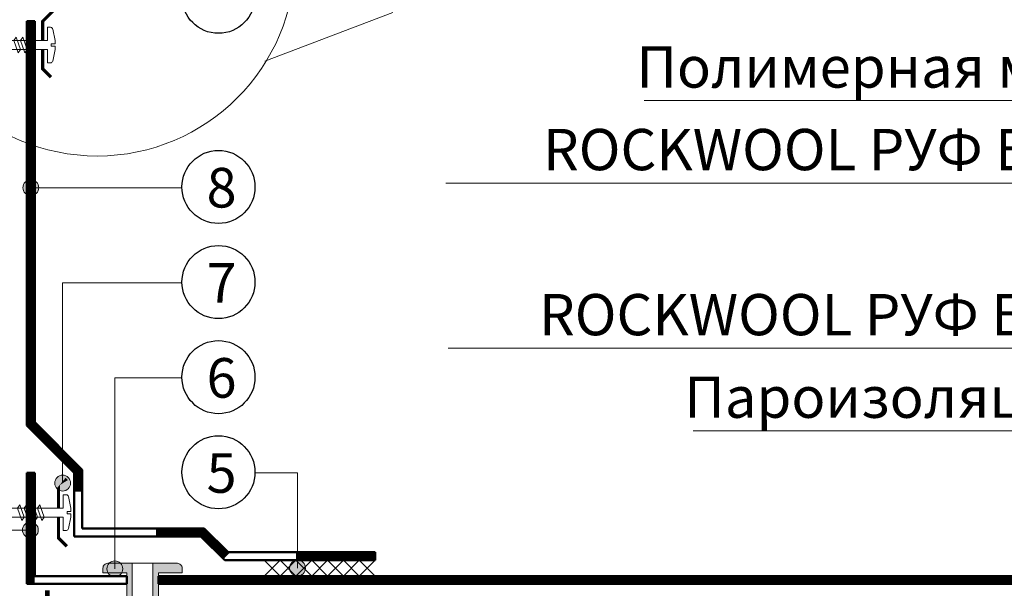
# Model space of a CAD drawing. Units: millimetres. Extents: x 3275 to 5113, y -11990 to 7286.
# Drawn here: x 3543 to 3692, y -1781 to -1695 of the extents above; entities that cross this region are included whole.
import ezdxf
from ezdxf.enums import TextEntityAlignment as Align

# ---------------------------------------------------------------- set-up
doc = ezdxf.new("R2010")
doc.units = ezdxf.units.MM
doc.linetypes.add('штриховая 50', pattern=[1, 0.5, -0.5])
for name, color, linetype, lineweight in [('_Выноска', 7, 'Continuous', 15), ('_Размеры', 251, 'Continuous', 15), ('_Текст', 250, 'Continuous', 25), ('гидроизоляция', 7, 'Continuous', 50), ('Крепеж', 1, 'Continuous', 15), ('Пароизоляция', 82, 'Continuous', 25)]:
    doc.layers.add(name, color=color, linetype=linetype, lineweight=lineweight)
doc.layers.add('Металл', color=7, linetype='Continuous', lineweight=25, true_color=0xc8004f)
doc.styles.add('Arial', font='txt')
doc.dimstyles.new('М 1', dxfattribs={"dimtxt": 25, "dimasz": 30, "dimexe": 10, "dimexo": 10, "dimgap": 4, "dimtad": 1, "dimdec": 0, "dimzin": 0, "dimdsep": 46, "dimtxsty": 'Arial', "dimcen": 0, "dimdle": 10, "dimadec": 0, "dimazin": 0, "dimtfac": 1, "dimtdec": 0, "dimtofl": 0, "dimtmove": 0, "dimatfit": 3, "dimldrblk": 'NONE', "dimfxl": 0.18, "dimtolj": 1, "dimtzin": 0, "dimarcsym": 0})

# ---------------------------------------------------------------- blocks, each defined once
blk = doc.blocks.new('*D52')
at = {"layer": '_Размеры', "color": 0, "lineweight": -2, "transparency": 16777216}
for p, q in [((3533.741858460541, -1694.795589201167), (3467.621858460556, -1694.795589201167)), ((3477.621858460556, -1770.95558887245), (3477.621858460556, -1704.795589201167)), ((3538.181858460541, -1780.95558887245), (3467.621858460556, -1780.95558887245))]:
    blk.add_line(p, q, dxfattribs=at)
at = {"layer": '_Размеры', "color": 0, "transparency": 16777216}
for points in [[(3475.95519179389, -1704.795589201167), (3479.288525127223, -1704.795589201167), (3477.621858460556, -1694.795589201167)], [(3475.95519179389, -1770.95558887245), (3479.288525127223, -1770.95558887245), (3477.621858460556, -1780.95558887245)]]:
    blk.add_solid(points, dxfattribs=at)
at = {"layer": 'Defpoints', "color": 0, "transparency": 16777216}
for p in [(3477.621858460556, -1694.795589201167), (3543.741858460541, -1694.795589201167), (3548.181858460541, -1780.95558887245)]:
    blk.add_point(p, dxfattribs=at)
at = {"layer": '_Размеры', "color": 0, "transparency": 16777216, "insert": (3469.537274558782, -1737.875589036809), "char_height": 8, "attachment_point": 5, "rotation": 90, "style": 'Arial'}
blk.add_mtext('\\A1;300 - 450 мм', dxfattribs=at)
blk = doc.blocks.new('_None')

msp = doc.modelspace()

# ---------------------------------------------------------------- hatches: boundary and pattern name
at = {"layer": '_Выноска'}
for points in [[(3543.141858460539, -1719.99559127838, 1), (3545.541858460539, -1719.99559127838, 1)], [(3547.971858460538, -1764.725589099019, 1), (3550.371858460538, -1764.725589099019, 1)], [(3543.083826895524, -1771.835588872449, 1), (3545.483826895524, -1771.835588872449, 1)], [(3555.879001317679, -1777.715591278376, 1), (3558.279001317679, -1777.715591278376, 1)], [(3583.581858460527, -1777.595589106024, 1), (3585.981858460527, -1777.595589106024, 1)]]:
    msp.add_hatch(color=256, dxfattribs=at).paths.add_polyline_path(points)
at = {"layer": 'Крепеж'}
h = msp.add_hatch(color=1, dxfattribs=at)
h.paths.add_polyline_path([(3559.719001317679, -1776.875591278376), (3555.99900131768, -1776.875591278376, 0.4142135623730951), (3555.27900131768, -1777.595591278376), (3555.27900131768, -1778.315591278376), (3558.879001317679, -1778.315591278378), (3558.879001317679, -1819.140116643118, 0.1989123673799481), (3558.984442876453, -1819.394675084344), (3559.019125591615, -1819.429357799507, -0.1274581865798418), (3559.32442619136, -1819.948220583454), (3559.633576443998, -1821.030246467689, 0.1274581865797317), (3559.938877043743, -1821.549109251636), (3560.60700131768, -1821.68923352557), (3560.607001317682, -1819.481899678626, 0.2507648909317939), (3560.446693388323, -1819.182361572664), (3559.879309247038, -1819.156105478475, -0.2507648909334279), (3559.719001317679, -1818.856567372515)])
h.paths.add_polyline_path([(3567.27900131768, -1777.595591278376, 0.4142135623730951), (3566.559001317679, -1776.875591278376), (3562.839001317679, -1776.875591278376), (3562.839001317678, -1818.856567372515, -0.2507648909334279), (3562.67869338832, -1819.156105478475), (3562.111309247039, -1819.182361572664, 0.2507648909327856), (3561.951001317679, -1819.481899678626), (3561.95100131768, -1821.68923352557), (3562.619125591615, -1821.549109251636, 0.1274581865797317), (3562.92442619136, -1821.030246467689), (3563.241441417808, -1819.920693175119), (3563.241632685482, -1819.921227293223, -0.1214983786852661), (3563.538877043743, -1819.429357799507), (3563.573559758906, -1819.394675084344, 0.1989123673799481), (3563.679001317678, -1819.140116643118), (3563.679001317679, -1778.315591278378), (3567.27900131768, -1778.315591278376)])

# ---------------------------------------------------------------- linework, layer by layer
for centre in [(3572.79304041903, -1691.084842817777), (3572.79304041903, -1719.884844894998), (3572.79304041903, -1734.284844894998), (3572.79304041903, -1748.684844894998), (3572.79304041903, -1763.084844894998)]:
    msp.add_circle(centre, 5.532290540042426)
at = {"layer": '_Выноска'}
for points in [[(3599.222052240445, -1693.477948400665), (3579.821921910926, -1700.857531291212)], [(3544.341858460539, -1719.99559127838), (3567.261858460532, -1719.995591278383)], [(3549.171858460537, -1764.725589099019), (3549.171858460537, -1734.395591278383), (3567.26185846053, -1734.395591278383)], [(3557.079001317677, -1777.715591278376), (3557.079001317677, -1748.795591278362), (3567.26185846053, -1748.795591278383)], [(3584.781858460527, -1777.595589106024), (3584.781858460525, -1763.195591278362), (3578.324222377527, -1763.195591278387)]]:
    msp.add_lwpolyline(points, dxfattribs=at)
at = {"layer": '_Выноска', "color": 0}
for points in [[(3804.021858448445, -1706.795591369515), (3637.315569829865, -1706.795591369515)], [(3804.021858448445, -1719.295591369515), (3607.271178896801, -1719.295591369515)], [(3804.021858448445, -1744.295591369515), (3607.624658044238, -1744.295591369515)], [(3804.021858448445, -1756.795591369515), (3644.738323480095, -1756.795591369515)], [(3544.283826895524, -1771.835588872449), (3494.446507048518, -1771.835588872449)]]:
    msp.add_lwpolyline(points, dxfattribs=at)
at = {"layer": '_Выноска'}
for centre, radius in [((3554.421858460539, -1685.195588880799), 30), ((3544.341858460539, -1719.99559127838), 1.2), ((3549.171858460537, -1764.725589099019), 1.2), ((3544.283826895524, -1771.835588872449), 1.2), ((3557.079001317677, -1777.715591278376), 1.2), ((3584.781858460527, -1777.595589106024), 1.2)]:
    msp.add_circle(centre, radius, dxfattribs=at)
at = {"layer": 'гидроизоляция', "ltscale": 100}
for p, q in [((3543.741858460539, -1694.795589201166), (3544.341858460539, -1694.795589201166)), ((3543.741858460539, -1694.795589201166), (3543.741858460539, -1755.995589201166)), ((3544.9418584605387, -1694.795589201166), (3544.341858460539, -1694.795589201166)), ((3544.9418584605387, -1694.795589201166), (3544.9418584605387, -1755.4985329263184)), ((3543.741858460539, -1755.995589201166), (3550.941858460539, -1763.195589201166)), ((3544.9418584605387, -1755.4985329263184), (3552.141858460539, -1762.6985329263184)), ((3543.741858460539, -1763.195589201166), (3544.341858460539, -1763.195589201166)), ((3543.741858460539, -1763.195589201166), (3543.741858460539, -1779.995588996871)), ((3544.9418584605387, -1763.195589201166), (3544.341858460539, -1763.195589201166)), ((3544.9418584605387, -1763.195589201166), (3544.9418584605387, -1778.7955889968687)), ((3550.941858460539, -1763.195589201166), (3550.94185846054, -1772.795588996871)), ((3552.141858460539, -1762.6985329263184), (3552.14185846054, -1771.595588996871)), ((3550.94185846054, -1772.795588996871), (3570.141858460539, -1772.795588996871)), ((3552.14185846054, -1771.595588996871), (3570.6389147532964, -1771.595588996871)), ((3570.141858460539, -1772.795588996871), (3573.74185838625, -1776.395589106024)), ((3570.6389147532964, -1771.595588996871), (3574.2389146790074, -1775.195589106024)), ((3574.2389146790074, -1775.195589106024), (3596.54185838625, -1775.195589106024)), ((3596.54185838625, -1775.195589106024), (3596.54185838625, -1775.7955891060242)), ((3596.54185838625, -1776.395589106024), (3596.54185838625, -1775.7955891060242)), ((3573.74185838625, -1776.395589106024), (3596.54185838625, -1776.395589106024)), ((3544.9418584605387, -1778.7955889968687), (3558.8790013176767, -1778.795588996843)), ((3558.8790013176767, -1778.795588996843), (3558.8790013176776, -1779.395588996843)), ((3563.679001317679, -1778.7955889962839), (3563.679001317679, -1779.395588996284)), ((3563.679001317679, -1778.7955889962839), (3818.421858448446, -1778.7955889962839)), ((3543.741858460539, -1779.995588996871), (3558.879001317679, -1779.995588996843)), ((3558.879001317679, -1779.995588996843), (3558.8790013176776, -1779.395588996843)), ((3563.679001317679, -1779.995588996284), (3563.679001317679, -1779.395588996284)), ((3563.679001317679, -1779.995588996284), (3818.421858448446, -1779.995588996284))]:
    msp.add_line(p, q, dxfattribs=at)
at = {"layer": 'гидроизоляция', "linetype": 'штриховая 50', "ltscale": 100, "const_width": 1.2}
for points in [[(3544.341858460539, -1694.795589201166), (3544.341858460539, -1694.795589201166), (3544.341858460539, -1694.795589201166), (3544.341858460539, -1755.747061063742), (3551.541858460538, -1762.947061063742), (3551.541858460538, -1766.044552451307)], [(3544.341858460539, -1763.195589201166), (3544.341858460539, -1779.395588996871), (3544.341858460539, -1779.995588996871)], [(3573.990386532629, -1775.795589106024), (3570.390386606918, -1772.195588996871), (3563.313504767203, -1772.195588996871)], [(3596.54185838625, -1775.795589106024), (3584.54185838625, -1775.795589106024)], [(3563.679001321165, -1779.395588996284), (3818.421858448446, -1779.395588996284)]]:
    msp.add_lwpolyline(points, dxfattribs=at)
at = {"layer": 'Крепеж'}
for points in [[(3534.489858460789, -1697.723589201169), (3546.861858460538, -1697.723589201169), (3546.861858460536, -1695.707589201163), (3547.344644241714, -1695.707589201163, -0.3552567938500727), (3547.673581662747, -1695.975060571783), (3548.037858460533, -1697.723589201162), (3548.037858460535, -1698.227589201163), (3547.449858460535, -1698.227589201163), (3547.449858460539, -1698.563589201162), (3548.037858460535, -1698.563589201162), (3548.037858460535, -1699.067589201163), (3547.673581662748, -1700.816117830542, -0.355256793850168), (3547.344644241716, -1701.083589201162), (3546.861858460538, -1701.083589201162), (3546.861858460536, -1699.067589201167), (3534.489858460788, -1699.067589201167), (3533.289858460787, -1698.395589201162), (3534.489858460789, -1697.723589201169)], [(3536.061858460791, -1768.523589099021), (3549.261858460539, -1768.523589099021), (3549.261858460537, -1766.507589099016), (3549.744644241716, -1766.507589099016, -0.3552567938500727), (3550.073581662748, -1766.775060469636), (3550.437858460534, -1768.523589099018), (3550.437858460536, -1769.027589099016), (3549.849858460537, -1769.027589099016), (3549.849858460541, -1769.363589099014), (3550.437858460536, -1769.363589099014), (3550.437858460536, -1769.867589099016), (3550.07358166275, -1771.616117728398, -0.355256793850168), (3549.744644241718, -1771.883589099014), (3549.261858460539, -1771.883589099014), (3549.261858460537, -1769.867589099023), (3536.06185846079, -1769.867589099023), (3534.861858460788, -1769.195589099018), (3536.061858460791, -1768.523589099021)]]:
    msp.add_lwpolyline(points, format="xyb", dxfattribs=at)
for points in [[(3541.773858460544, -1697.723589201155), (3542.445858460543, -1699.571589201151), (3542.781858460543, -1699.067589201156), (3542.109858460544, -1697.219589201153)], [(3542.781858460543, -1697.723589201155), (3543.453858460544, -1699.571589201151), (3543.789858460544, -1699.067589201156), (3543.117858460543, -1697.219589201153)], [(3543.789858460544, -1697.723589201155), (3544.461858460544, -1699.571589201151), (3544.797858460543, -1699.067589201156), (3544.125858460544, -1697.219589201153)], [(3542.337858460545, -1768.523589099007), (3543.009858460546, -1770.371589099007), (3543.345858460546, -1769.867589099009), (3542.673858460545, -1768.019589099009)], [(3543.345858460546, -1768.523589099007), (3544.017858460545, -1770.371589099007), (3544.353858460545, -1769.867589099009), (3543.681858460545, -1768.019589099009)], [(3544.353858460545, -1768.523589099007), (3545.025858460545, -1770.371589099007), (3545.361858460545, -1769.867589099009), (3544.689858460546, -1768.019589099009)], [(3545.361858460545, -1768.523589099007), (3546.033858460546, -1770.371589099007), (3546.369858460546, -1769.867589099009), (3545.697858460544, -1768.019589099009)]]:
    msp.add_lwpolyline(points, close=True, dxfattribs=at)
at = {"layer": 'Крепеж', "color": 1}
for points in [[(3558.879001317679, -1819.140116643118), (3558.879001317679, -1778.315591278376), (3555.27900131768, -1778.315591278376), (3555.27900131768, -1777.595591278376, -0.414213562373095), (3555.99900131768, -1776.875591278376), (3566.559001317679, -1776.875591278376, -0.414213562373095), (3567.27900131768, -1777.595591278376), (3567.27900131768, -1778.315591278376), (3563.679001317679, -1778.315591278376), (3563.679001317678, -1819.140116643118, -0.198912367379948)], [(3559.719001317679, -1776.875591278376), (3559.719001317679, -1818.856567372515, 0.2507648909334279)]]:
    msp.add_lwpolyline(points, format="xyb", dxfattribs=at)
for points in [[(3562.839001317678, -1818.856567372515), (3562.839001317679, -1776.875591278376)], [(3579.741858386251, -1776.395589106024), (3582.141858386251, -1778.795589106024)], [(3582.141858386251, -1776.395589106024), (3579.741858386251, -1778.795589106024)], [(3582.141858386251, -1776.395589106024), (3584.541858386252, -1778.795589106024)], [(3584.541858386252, -1776.395589106024), (3582.141858386251, -1778.795589106024)], [(3584.541858386252, -1776.395589106024), (3586.941858386251, -1778.795589106024)], [(3586.941858386251, -1776.395589106024), (3584.541858386252, -1778.795589106024)], [(3586.941858386251, -1776.395589106024), (3589.341858386252, -1778.795589106024)], [(3589.341858386252, -1776.395589106024), (3586.941858386251, -1778.795589106024)], [(3589.341858386252, -1776.395589106024), (3591.741858386251, -1778.795589106024)], [(3591.741858386251, -1776.395589106024), (3589.341858386252, -1778.795589106024)], [(3591.74185838625, -1776.395589106024), (3594.141858386249, -1778.795589106024)], [(3594.141858386249, -1776.395589106024), (3591.74185838625, -1778.795589106024)], [(3594.141858386249, -1776.395589106024), (3596.54185838625, -1778.795589106024)], [(3596.54185838625, -1776.395589106024), (3594.141858386249, -1778.795589106024)]]:
    msp.add_lwpolyline(points, dxfattribs=at)
at = {"layer": 'Металл', "const_width": 0.48}
for points in [[(3551.181858460538, -1689.755589201166), (3546.141858460538, -1694.795589201166), (3546.141858460538, -1697.723589201162)], [(3547.401858460538, -1703.255589201159), (3546.141858460538, -1701.995589201159), (3546.141858460538, -1699.067589201163)], [(3549.801858460538, -1764.095589099015), (3548.541858460536, -1765.355589099022), (3548.541858460539, -1768.523589099011)], [(3549.801858460539, -1774.295589099015), (3548.541858460539, -1773.035589099015), (3548.541858460539, -1769.867589099019)]]:
    msp.add_lwpolyline(points, dxfattribs=at)
at = {"layer": 'Пароизоляция', "color": 82, "linetype": 'штриховая 50', "ltscale": 100, "const_width": 0.72}
msp.add_lwpolyline([(3546.86185846054, -1780.955588872449), (3546.86185846054, -1833.155588872449), (3604.010975342992, -1833.155588872449), (3605.450975343074, -1834.595588872527), (3818.421858448633, -1834.595588872527)], dxfattribs=at)

# ---------------------------------------------------------------- texts
at = {"layer": '_Текст', "color": 0, "style": 'Arial'}
for s, p in [('Полимерная мембрана ROCKmembrane', (3801.521858448445, -1706.795591369515)), (' ROCKWOOL РУФ БАТТС В ОПТИМА / ЭКСТРА', (3801.521858448445, -1719.295591369515)), (' ROCKWOOL РУФ БАТТС Н ОПТИМА / ЭКСТРА', (3801.521858448445, -1744.295591369515)), ('Пароизоляционный слой ROCKbarrier', (3801.521858448445, -1756.795591369515))]:
    msp.add_text(s, height=6.25, dxfattribs=at).set_placement(p, align=Align.BOTTOM_RIGHT)
for s, p in [('8', (3573.261858460532, -1719.995591278383)), ('7', (3573.261858460532, -1734.395591278383)), ('6', (3573.261858460532, -1748.795591278383)), ('5', (3573.261858460532, -1763.195591278383))]:
    msp.add_text(s, height=6, dxfattribs=at).set_placement(p, align=Align.MIDDLE_CENTER)

# ---------------------------------------------------------------- dimensions: what is measured, and where the dimension line sits
at = {"layer": '_Размеры'}
dim = msp.add_linear_dim(base=(3477.621858460556, -1694.795589201167), p1=(3548.181858460539, -1780.955588872449), p2=(3543.741858460539, -1694.795589201166), angle=90, text='300 - 450 мм', dimstyle='М 1', override={"dimtxt": 8, "dimasz": 10}, dxfattribs=at)
dim.commit()
dim.dimension.update_dxf_attribs({"geometry": '*D52', "text_midpoint": (3469.537274558782, -1737.875589036809)})

doc.saveas('drawing.dxf')
